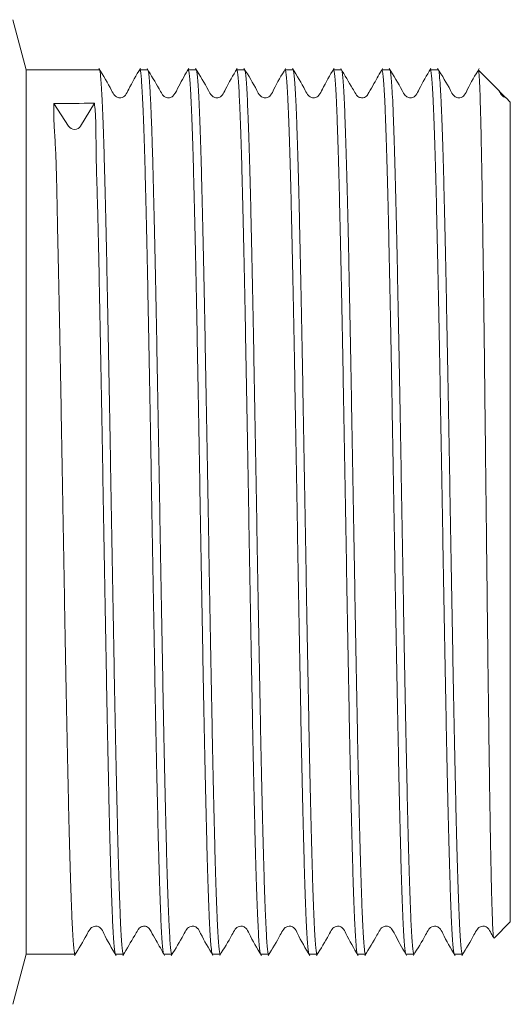
# Model space of a CAD drawing. Units: millimetres. Extents: x 164 to 242, y 92 to 256.
# Drawn here: x 227 to 242, y 95 to 126 of the extents above; entities that cross this region are included whole.
import ezdxf

# ---------------------------------------------------------------- set-up
doc = ezdxf.new("R2010")
doc.units = ezdxf.units.MM

msp = doc.modelspace()

# ---------------------------------------------------------------- linework, layer by layer
at = {"color": 7, "linetype": 'Continuous', "lineweight": 15}
for p, q in [((227.312, 124.39), (226.896, 125.94)), ((229.577, 124.39), (227.312, 124.39)), ((227.312, 96.99), (227.312, 124.39)), ((229.577, 124.384), (229.58, 124.389)), ((231.077, 124.39), (230.832, 124.39)), ((231.077, 124.383), (231.08, 124.389)), ((232.577, 124.39), (232.332, 124.39)), ((234.077, 124.39), (233.832, 124.39)), ((234.077, 124.386), (234.079, 124.39)), ((235.577, 124.39), (235.332, 124.39)), ((237.077, 124.39), (236.832, 124.39)), ((237.077, 124.385), (237.079, 124.389)), ((238.577, 124.39), (238.332, 124.39)), ((240.077, 124.39), (239.832, 124.39)), ((240.077, 124.38), (240.083, 124.386)), ((241.972, 123.73), (241.327, 124.375)), ((241.967, 123.724), (242.174, 123.518)), ((228.171, 123.343), (228.623, 122.64)), ((228.998, 122.647), (229.426, 123.352)), ((242.312, 123.39), (242.179, 123.523)), ((242.312, 97.99), (242.312, 123.39)), ((241.81, 97.489), (242.312, 97.99)), ((230.082, 96.995), (230.08, 96.991)), ((233.082, 96.998), (233.078, 96.992)), ((226.896, 95.44), (227.312, 96.99)), ((227.312, 96.99), (228.827, 96.99)), ((230.082, 96.99), (230.327, 96.99)), ((231.582, 96.99), (231.827, 96.99)), ((233.082, 96.99), (233.327, 96.99)), ((234.582, 96.99), (234.827, 96.99)), ((236.082, 96.99), (236.327, 96.99)), ((237.582, 96.99), (237.827, 96.99)), ((239.082, 96.99), (239.327, 96.99)), ((240.582, 96.99), (240.827, 96.99))]:
    msp.add_line(p, q, dxfattribs=at)
msp.add_arc((228.808, 122.768), 0.225, 214.5098, 327.4607, dxfattribs=at)
msp.add_ellipse((228.812, 110.69), major_axis=(736.268, 5.244), ratio=0.01719, start_param=1.56984, end_param=1.571544, dxfattribs=at)
for points, knots in [([(230.851, 124.43), (230.722, 124.215), (230.554, 123.937), (230.416, 123.629), (230.334, 123.552), (230.284, 123.528), (230.22, 123.516), (230.157, 123.526), (230.104, 123.547), (230.024, 123.614), (229.878, 123.924), (229.7, 124.204), (229.559, 124.426)], [0, 0, 0, 0, 0.306104, 0.397559, 0.432796, 0.462329, 0.500206, 0.523687, 0.549492, 0.57653, 0.662894, 1, 1, 1, 1]), ([(229.584, 124.376), (229.589, 124.365), (229.601, 124.339), (229.62, 124.185), (229.64, 123.932), (229.657, 123.638), (229.674, 123.287), (229.691, 122.88), (229.711, 122.307), (229.731, 121.653), (229.751, 120.925), (229.771, 120.116), (229.791, 119.24), (229.811, 118.307), (229.831, 117.325), (229.852, 116.285), (229.872, 115.208), (229.892, 114.101), (229.912, 112.976), (229.932, 111.824), (229.952, 110.666), (229.972, 109.51), (229.992, 108.37), (230.013, 107.234), (230.033, 106.126), (230.053, 105.053), (230.073, 104.025), (230.093, 103.035), (230.114, 102.101), (230.134, 101.232), (230.154, 100.433), (230.174, 99.699), (230.194, 99.045), (230.214, 98.476), (230.234, 97.996), (230.254, 97.602), (230.275, 97.302), (230.295, 97.101), (230.312, 96.998), (230.323, 97.001), (230.327, 97.002)], [0, 0, 0, 0, 0.021037, 0.04798, 0.075115, 0.102711, 0.116281, 0.143439, 0.170793, 0.197548, 0.224491, 0.251626, 0.279222, 0.305977, 0.33292, 0.360055, 0.387651, 0.414406, 0.441349, 0.468484, 0.49608, 0.522836, 0.549779, 0.576913, 0.60451, 0.631265, 0.658208, 0.685343, 0.712939, 0.739686, 0.766621, 0.793772, 0.821368, 0.848124, 0.875067, 0.902201, 0.929798, 0.956553, 0.983496, 1, 1, 1, 1]), ([(231.575, 97.005), (231.573, 97.005), (231.565, 97.006), (231.55, 97.104), (231.53, 97.303), (231.509, 97.606), (231.489, 97.999), (231.469, 98.479), (231.449, 99.051), (231.428, 99.732), (231.407, 100.499), (231.38, 101.581), (231.354, 102.757), (231.328, 104.03), (231.308, 105.058), (231.288, 106.136), (231.268, 107.245), (231.248, 108.376), (231.228, 109.516), (231.207, 110.677), (231.187, 111.835), (231.167, 112.982), (231.147, 114.106), (231.127, 115.218), (231.107, 116.295), (231.086, 117.329), (231.066, 118.311), (231.046, 119.249), (231.026, 120.123), (231.006, 120.928), (230.986, 121.657), (230.966, 122.315), (230.945, 122.888), (230.925, 123.373), (230.905, 123.765), (230.885, 124.07), (230.865, 124.274), (230.847, 124.381), (230.836, 124.379), (230.832, 124.379)], [0, 0, 0, 0, 0.007355, 0.034288, 0.061414, 0.089, 0.115746, 0.142679, 0.169805, 0.197391, 0.227456, 0.25449, 0.305741, 0.332487, 0.35942, 0.386545, 0.414132, 0.440878, 0.467811, 0.494936, 0.522523, 0.549269, 0.576202, 0.603327, 0.630914, 0.65766, 0.684593, 0.711718, 0.739305, 0.766051, 0.792984, 0.820109, 0.847696, 0.874441, 0.901374, 0.9285, 0.956087, 0.982833, 1, 1, 1, 1]), ([(232.35, 124.429), (232.244, 124.251), (232.079, 123.976), (231.937, 123.657), (231.853, 123.57), (231.813, 123.54), (231.74, 123.513), (231.643, 123.526), (231.587, 123.56), (231.552, 123.595), (231.503, 123.672), (231.344, 123.95), (231.184, 124.217), (231.058, 124.428)], [0, 0, 0, 0, 0.250669, 0.38693, 0.406423, 0.424645, 0.489725, 0.537255, 0.592789, 0.608475, 0.631473, 0.708462, 1, 1, 1, 1]), ([(231.083, 124.378), (231.09, 124.363), (231.103, 124.33), (231.125, 124.136), (231.147, 123.823), (231.17, 123.39), (231.192, 122.85), (231.214, 122.207), (231.237, 121.452), (231.258, 120.628), (231.279, 119.76), (231.299, 118.867), (231.32, 117.906), (231.34, 116.895), (231.36, 115.843), (231.38, 114.761), (231.4, 113.638), (231.42, 112.496), (231.441, 111.344), (231.46, 110.194), (231.481, 109.036), (231.501, 107.893), (231.521, 106.772), (231.541, 105.685), (231.561, 104.622), (231.582, 103.605), (231.602, 102.641), (231.622, 101.739), (231.642, 100.892), (231.662, 100.116), (231.682, 99.418), (231.702, 98.803), (231.722, 98.266), (231.743, 97.82), (231.763, 97.467), (231.783, 97.206), (231.803, 97.048), (231.818, 96.98), (231.826, 96.995), (231.827, 96.997)], [0, 0, 0, 0, 0.025305, 0.055022, 0.085542, 0.116342, 0.145807, 0.175523, 0.206043, 0.236843, 0.263576, 0.290497, 0.31761, 0.345184, 0.37191, 0.398823, 0.425951, 0.453525, 0.480259, 0.50718, 0.534293, 0.561866, 0.5886, 0.615521, 0.642634, 0.670207, 0.696941, 0.723861, 0.750975, 0.778549, 0.805282, 0.832203, 0.859316, 0.88689, 0.913623, 0.940544, 0.967657, 0.995231, 1, 1, 1, 1]), ([(233.075, 97.009), (233.063, 97.052), (233.045, 97.118), (233.02, 97.441), (233, 97.782), (232.98, 98.221), (232.959, 98.748), (232.939, 99.359), (232.919, 100.046), (232.899, 100.816), (232.879, 101.655), (232.858, 102.556), (232.839, 103.51), (232.818, 104.524), (232.798, 105.581), (232.778, 106.671), (232.758, 107.784), (232.738, 108.928), (232.718, 110.083), (232.697, 111.239), (232.678, 112.385), (232.657, 113.531), (232.637, 114.654), (232.617, 115.745), (232.597, 116.795), (232.577, 117.813), (232.557, 118.777), (232.536, 119.681), (232.516, 120.517), (232.496, 121.292), (232.476, 121.989), (232.456, 122.603), (232.436, 123.131), (232.416, 123.576), (232.395, 123.926), (232.375, 124.183), (232.355, 124.336), (232.341, 124.401), (232.333, 124.386), (232.332, 124.384)], [0, 0, 0, 0, 0.047164, 0.07393, 0.100885, 0.128031, 0.155639, 0.182406, 0.20936, 0.236507, 0.264115, 0.290881, 0.317835, 0.344982, 0.37259, 0.399357, 0.426311, 0.453458, 0.481066, 0.507832, 0.534787, 0.561933, 0.589541, 0.6163, 0.643246, 0.670409, 0.698017, 0.724783, 0.751738, 0.778884, 0.806492, 0.833259, 0.860213, 0.88736, 0.914968, 0.941734, 0.968688, 0.995835, 1, 1, 1, 1]), ([(233.85, 124.428), (233.72, 124.213), (233.552, 123.934), (233.415, 123.628), (233.332, 123.551), (233.284, 123.528), (233.22, 123.516), (233.157, 123.526), (233.104, 123.548), (233.023, 123.614), (232.878, 123.924), (232.7, 124.205), (232.558, 124.428)], [0, 0, 0, 0, 0.305831, 0.397891, 0.433733, 0.464114, 0.502468, 0.526058, 0.551912, 0.578952, 0.66508, 1, 1, 1, 1]), ([(232.583, 124.376), (232.585, 124.376), (232.593, 124.377), (232.609, 124.282), (232.629, 124.086), (232.649, 123.788), (232.669, 123.402), (232.689, 122.921), (232.709, 122.353), (232.729, 121.703), (232.749, 120.979), (232.77, 120.175), (232.79, 119.305), (232.81, 118.375), (232.83, 117.397), (232.85, 116.36), (232.87, 115.286), (232.89, 114.181), (232.911, 113.058), (232.931, 111.906), (232.951, 110.748), (232.971, 109.593), (232.991, 108.451), (233.011, 107.314), (233.032, 106.204), (233.052, 105.128), (233.072, 104.098), (233.092, 103.103), (233.112, 102.166), (233.132, 101.291), (233.152, 100.487), (233.172, 99.748), (233.193, 99.089), (233.213, 98.514), (233.233, 98.028), (233.253, 97.627), (233.273, 97.32), (233.293, 97.112), (233.311, 97.001), (233.322, 97.001), (233.327, 97.001)], [0, 0, 0, 0, 0.006747, 0.033869, 0.061436, 0.088162, 0.115076, 0.142182, 0.169749, 0.196476, 0.22339, 0.250496, 0.278062, 0.304789, 0.331703, 0.358809, 0.386376, 0.413102, 0.440016, 0.467122, 0.494689, 0.521415, 0.54833, 0.575435, 0.603002, 0.629728, 0.656642, 0.683749, 0.711315, 0.738042, 0.764956, 0.792062, 0.819629, 0.846355, 0.873269, 0.900375, 0.927942, 0.954669, 0.981583, 1, 1, 1, 1]), ([(234.575, 97.005), (234.573, 97.005), (234.565, 97.005), (234.55, 97.101), (234.53, 97.295), (234.51, 97.594), (234.49, 97.985), (234.47, 98.466), (234.45, 99.03), (234.429, 99.683), (234.409, 100.413), (234.389, 101.215), (234.369, 102.079), (234.349, 103.013), (234.329, 104), (234.309, 105.033), (234.289, 106.099), (234.268, 107.209), (234.248, 108.342), (234.228, 109.488), (234.208, 110.637), (234.188, 111.797), (234.168, 112.948), (234.148, 114.079), (234.127, 115.18), (234.107, 116.261), (234.087, 117.299), (234.067, 118.288), (234.047, 119.218), (234.027, 120.096), (234.006, 120.906), (233.986, 121.64), (233.966, 122.293), (233.946, 122.871), (233.926, 123.36), (233.906, 123.757), (233.886, 124.061), (233.865, 124.269), (233.848, 124.38), (233.836, 124.38), (233.832, 124.379)], [0, 0, 0, 0, 0.00603, 0.032798, 0.059754, 0.086901, 0.11451, 0.141278, 0.168234, 0.195382, 0.222991, 0.249759, 0.276714, 0.303862, 0.331471, 0.358238, 0.385194, 0.412342, 0.439951, 0.466719, 0.493675, 0.520822, 0.548431, 0.575199, 0.602155, 0.629302, 0.656912, 0.683679, 0.710635, 0.737783, 0.765392, 0.79216, 0.819115, 0.846263, 0.873872, 0.90064, 0.927595, 0.954743, 0.982352, 1, 1, 1, 1]), ([(235.35, 124.429), (235.221, 124.214), (235.053, 123.936), (234.915, 123.629), (234.833, 123.552), (234.784, 123.529), (234.72, 123.516), (234.657, 123.526), (234.604, 123.548), (234.523, 123.614), (234.378, 123.924), (234.2, 124.204), (234.059, 124.427)], [0, 0, 0, 0, 0.305902, 0.397673, 0.433202, 0.463127, 0.501225, 0.524757, 0.550584, 0.577624, 0.663898, 1, 1, 1, 1]), ([(234.084, 124.376), (234.089, 124.366), (234.1, 124.343), (234.119, 124.194), (234.139, 123.946), (234.159, 123.599), (234.179, 123.163), (234.199, 122.641), (234.22, 122.029), (234.24, 121.337), (234.26, 120.571), (234.28, 119.74), (234.3, 118.835), (234.32, 117.874), (234.341, 116.864), (234.36, 115.817), (234.381, 114.722), (234.401, 113.601), (234.421, 112.462), (234.441, 111.316), (234.461, 110.155), (234.481, 108.999), (234.502, 107.859), (234.522, 106.745), (234.542, 105.647), (234.562, 104.588), (234.582, 103.576), (234.602, 102.618), (234.622, 101.709), (234.642, 100.866), (234.663, 100.095), (234.683, 99.402), (234.703, 98.783), (234.723, 98.251), (234.743, 97.808), (234.763, 97.459), (234.783, 97.199), (234.804, 97.045), (234.818, 96.98), (234.826, 96.994), (234.827, 96.996)], [0, 0, 0, 0, 0.020264, 0.047194, 0.074318, 0.101902, 0.128645, 0.155576, 0.182699, 0.210283, 0.237026, 0.263957, 0.29108, 0.318664, 0.345408, 0.372339, 0.399462, 0.427046, 0.453789, 0.48072, 0.507843, 0.535427, 0.56217, 0.589101, 0.616224, 0.643808, 0.670551, 0.697481, 0.724605, 0.752189, 0.778932, 0.805863, 0.832986, 0.86057, 0.887314, 0.914245, 0.941367, 0.968951, 0.995694, 1, 1, 1, 1]), ([(236.075, 97.005), (236.07, 97.014), (236.059, 97.036), (236.04, 97.183), (236.02, 97.429), (236, 97.773), (235.98, 98.204), (235.96, 98.729), (235.94, 99.339), (235.92, 100.028), (235.9, 100.788), (235.879, 101.627), (235.859, 102.528), (235.839, 103.486), (235.819, 104.489), (235.799, 105.546), (235.779, 106.638), (235.758, 107.756), (235.739, 108.889), (235.718, 110.046), (235.698, 111.205), (235.678, 112.357), (235.658, 113.492), (235.638, 114.618), (235.618, 115.714), (235.597, 116.77), (235.577, 117.779), (235.557, 118.747), (235.537, 119.656), (235.517, 120.498), (235.497, 121.267), (235.477, 121.968), (235.457, 122.587), (235.436, 123.119), (235.416, 123.561), (235.396, 123.916), (235.376, 124.177), (235.356, 124.333), (235.341, 124.4), (235.333, 124.385), (235.332, 124.383)], [0, 0, 0, 0, 0.019396, 0.046524, 0.074112, 0.10086, 0.127796, 0.154923, 0.182512, 0.20926, 0.236196, 0.263323, 0.290912, 0.317652, 0.344591, 0.371723, 0.399311, 0.426059, 0.452995, 0.480122, 0.507711, 0.534459, 0.561394, 0.588522, 0.61611, 0.642858, 0.669794, 0.696921, 0.72451, 0.751258, 0.778193, 0.805321, 0.83291, 0.859657, 0.886593, 0.91372, 0.941309, 0.968057, 0.994992, 1, 1, 1, 1]), ([(236.851, 124.429), (236.721, 124.215), (236.554, 123.936), (236.416, 123.629), (236.333, 123.552), (236.284, 123.528), (236.22, 123.516), (236.157, 123.526), (236.104, 123.547), (236.024, 123.614), (235.878, 123.924), (235.701, 124.203), (235.559, 124.426)], [0, 0, 0, 0, 0.305597, 0.397067, 0.432395, 0.462089, 0.500085, 0.523604, 0.549437, 0.576501, 0.662946, 1, 1, 1, 1]), ([(235.584, 124.375), (235.586, 124.375), (235.594, 124.375), (235.609, 124.276), (235.629, 124.078), (235.649, 123.78), (235.67, 123.387), (235.69, 122.903), (235.71, 122.334), (235.73, 121.686), (235.75, 120.953), (235.77, 120.148), (235.79, 119.278), (235.81, 118.352), (235.831, 117.362), (235.851, 116.326), (235.871, 115.253), (235.891, 114.154), (235.911, 113.018), (235.931, 111.869), (235.951, 110.714), (235.972, 109.565), (235.992, 108.412), (236.012, 107.278), (236.032, 106.171), (236.052, 105.103), (236.072, 104.063), (236.092, 103.072), (236.113, 102.139), (236.133, 101.271), (236.153, 100.461), (236.173, 99.726), (236.193, 99.071), (236.213, 98.501), (236.234, 98.012), (236.254, 97.616), (236.274, 97.313), (236.294, 97.107), (236.314, 96.989), (236.328, 96.994), (236.334, 96.997)], [0, 0, 0, 0, 0.006329, 0.033656, 0.06015, 0.08683, 0.1137, 0.141027, 0.167522, 0.194202, 0.221072, 0.248399, 0.274893, 0.301573, 0.328443, 0.355771, 0.382265, 0.408945, 0.435815, 0.463142, 0.489636, 0.516316, 0.543187, 0.570514, 0.597008, 0.623687, 0.650558, 0.677885, 0.70438, 0.73106, 0.75793, 0.785257, 0.811751, 0.838431, 0.865301, 0.892628, 0.919122, 0.945802, 0.972673, 1, 1, 1, 1]), ([(237.576, 97.003), (237.574, 97.003), (237.566, 97.002), (237.551, 97.096), (237.531, 97.289), (237.511, 97.583), (237.49, 97.971), (237.47, 98.45), (237.45, 99.016), (237.43, 99.659), (237.41, 100.388), (237.39, 101.19), (237.37, 102.057), (237.35, 102.98), (237.329, 103.967), (237.309, 105.001), (237.289, 106.073), (237.269, 107.17), (237.249, 108.305), (237.229, 109.454), (237.209, 110.609), (237.189, 111.758), (237.168, 112.911), (237.148, 114.046), (237.128, 115.154), (237.108, 116.224), (237.088, 117.267), (237.067, 118.259), (237.047, 119.195), (237.027, 120.067), (237.007, 120.881), (236.987, 121.619), (236.967, 122.278), (236.947, 122.852), (236.927, 123.346), (236.906, 123.747), (236.886, 124.055), (236.866, 124.263), (236.848, 124.378), (236.837, 124.379), (236.832, 124.379)], [0, 0, 0, 0, 0.005989, 0.033563, 0.060289, 0.087202, 0.114331, 0.141905, 0.168639, 0.19556, 0.222673, 0.250247, 0.276981, 0.303903, 0.331016, 0.35859, 0.385323, 0.412244, 0.439358, 0.466932, 0.493666, 0.520587, 0.5477, 0.575274, 0.602008, 0.628929, 0.656042, 0.683616, 0.710342, 0.737255, 0.764384, 0.791958, 0.818692, 0.845613, 0.872726, 0.9003, 0.927034, 0.953955, 0.981069, 1, 1, 1, 1]), ([(238.351, 124.429), (238.263, 124.273), (238.123, 124.022), (237.968, 123.755), (237.903, 123.631), (237.874, 123.59), (237.85, 123.566), (237.794, 123.53), (237.711, 123.514), (237.626, 123.533), (237.576, 123.57), (237.546, 123.603), (237.499, 123.683), (237.338, 123.955), (237.182, 124.219), (237.059, 124.427)], [0, 0, 0, 0, 0.212745, 0.339622, 0.371447, 0.380265, 0.409612, 0.453945, 0.494163, 0.558431, 0.600381, 0.616086, 0.639217, 0.715801, 1, 1, 1, 1]), ([(237.084, 124.376), (237.089, 124.365), (237.101, 124.341), (237.119, 124.187), (237.14, 123.936), (237.16, 123.587), (237.18, 123.152), (237.2, 122.622), (237.22, 122.008), (237.24, 121.315), (237.26, 120.552), (237.281, 119.71), (237.301, 118.805), (237.321, 117.845), (237.341, 116.839), (237.361, 115.78), (237.381, 114.686), (237.401, 113.567), (237.421, 112.434), (237.442, 111.276), (237.462, 110.117), (237.482, 108.965), (237.502, 107.832), (237.522, 106.707), (237.542, 105.613), (237.563, 104.558), (237.582, 103.552), (237.603, 102.586), (237.623, 101.681), (237.643, 100.842), (237.663, 100.077), (237.683, 99.379), (237.704, 98.765), (237.724, 98.237), (237.744, 97.799), (237.764, 97.449), (237.784, 97.192), (237.804, 97.042), (237.818, 96.978), (237.826, 96.994), (237.827, 96.996)], [0, 0, 0, 0, 0.020787, 0.047913, 0.075501, 0.102248, 0.129182, 0.156309, 0.183897, 0.210644, 0.237578, 0.264705, 0.292292, 0.319039, 0.345974, 0.3731, 0.400688, 0.427435, 0.454369, 0.481496, 0.509083, 0.53583, 0.562764, 0.589891, 0.617479, 0.644226, 0.671161, 0.698287, 0.725875, 0.752622, 0.779556, 0.806683, 0.83427, 0.861017, 0.887951, 0.915078, 0.942666, 0.969413, 0.996348, 1, 1, 1, 1]), ([(239.075, 97.006), (239.07, 97.015), (239.059, 97.035), (239.041, 97.177), (239.021, 97.42), (239.001, 97.761), (238.981, 98.193), (238.961, 98.71), (238.94, 99.318), (238.92, 100.006), (238.9, 100.769), (238.88, 101.597), (238.86, 102.498), (238.84, 103.457), (238.82, 104.464), (238.8, 105.509), (238.779, 106.603), (238.759, 107.723), (238.739, 108.861), (238.719, 110.006), (238.699, 111.167), (238.679, 112.323), (238.658, 113.464), (238.639, 114.58), (238.618, 115.679), (238.598, 116.74), (238.578, 117.755), (238.558, 118.715), (238.538, 119.627), (238.517, 120.474), (238.497, 121.249), (238.477, 121.945), (238.457, 122.568), (238.437, 123.105), (238.417, 123.552), (238.397, 123.905), (238.377, 124.171), (238.356, 124.33), (238.341, 124.399), (238.333, 124.384), (238.332, 124.382)], [0, 0, 0, 0, 0.018363, 0.045309, 0.072447, 0.100046, 0.126804, 0.153749, 0.180888, 0.208488, 0.235246, 0.262192, 0.28933, 0.316929, 0.343687, 0.370633, 0.397771, 0.425371, 0.452121, 0.479059, 0.506213, 0.533812, 0.560571, 0.587517, 0.614655, 0.642254, 0.669012, 0.695958, 0.723096, 0.750695, 0.777454, 0.8044, 0.831538, 0.859137, 0.885895, 0.912841, 0.939979, 0.967579, 0.994337, 1, 1, 1, 1]), ([(239.85, 124.428), (239.721, 124.213), (239.553, 123.935), (239.415, 123.628), (239.333, 123.551), (239.284, 123.528), (239.22, 123.516), (239.157, 123.525), (239.104, 123.547), (239.023, 123.614), (238.878, 123.924), (238.7, 124.205), (238.558, 124.428)], [0, 0, 0, 0, 0.306312, 0.398339, 0.434079, 0.464287, 0.502518, 0.52607, 0.551895, 0.578909, 0.66496, 1, 1, 1, 1]), ([(238.583, 124.374), (238.585, 124.374), (238.594, 124.373), (238.61, 124.27), (238.63, 124.064), (238.651, 123.751), (238.672, 123.342), (238.692, 122.841), (238.713, 122.255), (238.733, 121.576), (238.754, 120.822), (238.774, 120.001), (238.794, 119.125), (238.814, 118.18), (238.834, 117.183), (238.854, 116.142), (238.874, 115.069), (238.895, 113.954), (238.915, 112.817), (238.935, 111.668), (238.955, 110.519), (238.975, 109.359), (238.995, 108.211), (239.015, 107.084), (239.035, 105.988), (239.056, 104.915), (239.076, 103.885), (239.096, 102.906), (239.116, 101.988), (239.136, 101.122), (239.156, 100.326), (239.177, 99.607), (239.197, 98.969), (239.217, 98.408), (239.237, 97.936), (239.257, 97.557), (239.277, 97.27), (239.297, 97.082), (239.314, 96.991), (239.324, 96.999), (239.327, 97.002)], [0, 0, 0, 0, 0.009083, 0.036239, 0.063591, 0.091248, 0.119323, 0.146479, 0.173831, 0.201488, 0.229564, 0.256286, 0.283195, 0.310297, 0.337859, 0.364581, 0.391491, 0.418592, 0.446154, 0.472876, 0.499786, 0.526887, 0.554449, 0.581171, 0.608081, 0.635182, 0.662744, 0.689466, 0.716376, 0.743477, 0.771039, 0.797761, 0.82467, 0.851772, 0.879335, 0.906056, 0.932966, 0.960068, 0.98763, 1, 1, 1, 1]), ([(240.575, 97.009), (240.571, 97.013), (240.561, 97.026), (240.544, 97.154), (240.523, 97.384), (240.503, 97.714), (240.483, 98.134), (240.463, 98.641), (240.443, 99.238), (240.423, 99.917), (240.403, 100.671), (240.383, 101.49), (240.362, 102.384), (240.342, 103.335), (240.322, 104.337), (240.302, 105.377), (240.282, 106.466), (240.262, 107.583), (240.241, 108.719), (240.221, 109.863), (240.201, 111.024), (240.181, 112.181), (240.161, 113.324), (240.141, 114.442), (240.121, 115.545), (240.101, 116.611), (240.08, 117.632), (240.06, 118.598), (240.04, 119.518), (240.02, 120.373), (240, 121.156), (239.98, 121.862), (239.96, 122.496), (239.939, 123.043), (239.919, 123.501), (239.899, 123.866), (239.879, 124.144), (239.858, 124.323), (239.842, 124.405), (239.833, 124.384), (239.832, 124.382)], [0, 0, 0, 0, 0.014539, 0.041497, 0.068648, 0.096261, 0.123024, 0.149975, 0.177142, 0.204754, 0.231525, 0.258484, 0.285635, 0.313247, 0.340018, 0.366977, 0.394128, 0.42174, 0.448511, 0.475469, 0.502621, 0.530233, 0.557004, 0.583963, 0.611114, 0.638726, 0.665498, 0.692456, 0.719607, 0.74722, 0.773983, 0.800946, 0.8281, 0.855713, 0.882484, 0.909443, 0.936593, 0.964206, 0.995417, 1, 1, 1, 1]), ([(241.35, 124.428), (241.22, 124.213), (241.052, 123.934), (240.915, 123.628), (240.833, 123.551), (240.784, 123.528), (240.72, 123.516), (240.657, 123.525), (240.604, 123.547), (240.523, 123.614), (240.378, 123.924), (240.2, 124.204), (240.058, 124.427)], [0, 0, 0, 0, 0.305474, 0.397437, 0.433241, 0.463594, 0.501953, 0.525554, 0.551422, 0.578484, 0.664726, 1, 1, 1, 1]), ([(240.083, 124.383), (240.09, 124.365), (240.103, 124.328), (240.124, 124.138), (240.147, 123.822), (240.17, 123.382), (240.191, 122.862), (240.211, 122.29), (240.232, 121.63), (240.252, 120.892), (240.272, 120.083), (240.292, 119.213), (240.312, 118.274), (240.332, 117.282), (240.352, 116.245), (240.372, 115.175), (240.393, 114.062), (240.413, 112.928), (240.433, 111.78), (240.453, 110.631), (240.473, 109.471), (240.493, 108.322), (240.514, 107.192), (240.533, 106.094), (240.554, 105.017), (240.574, 103.983), (240.594, 102.999), (240.614, 102.075), (240.634, 101.202), (240.654, 100.4), (240.675, 99.673), (240.695, 99.027), (240.715, 98.458), (240.735, 97.978), (240.755, 97.59), (240.775, 97.294), (240.795, 97.096), (240.813, 96.995), (240.823, 97), (240.827, 97.002)], [0, 0, 0, 0, 0.02587, 0.053448, 0.085627, 0.118134, 0.144872, 0.171797, 0.198914, 0.226492, 0.25323, 0.280155, 0.307272, 0.33485, 0.361588, 0.388513, 0.415631, 0.443209, 0.469946, 0.496871, 0.523989, 0.551567, 0.578305, 0.60523, 0.632347, 0.659925, 0.686663, 0.713588, 0.740706, 0.768284, 0.795021, 0.821946, 0.849064, 0.876642, 0.90338, 0.930305, 0.957422, 0.985, 1, 1, 1, 1]), ([(241.802, 97.494), (241.8, 97.492), (241.794, 97.484), (241.784, 97.57), (241.771, 97.747), (241.758, 98.023), (241.746, 98.388), (241.733, 98.839), (241.72, 99.372), (241.707, 99.993), (241.694, 100.689), (241.681, 101.453), (241.669, 102.281), (241.656, 103.178), (241.643, 104.13), (241.63, 105.124), (241.617, 106.156), (241.604, 107.233), (241.592, 108.336), (241.579, 109.449), (241.566, 110.57), (241.553, 111.707), (241.54, 112.837), (241.527, 113.946), (241.515, 115.032), (241.502, 116.101), (241.489, 117.132), (241.476, 118.112), (241.463, 119.04), (241.451, 119.921), (241.438, 120.736), (241.425, 121.476), (241.412, 122.141), (241.399, 122.734), (241.386, 123.239), (241.373, 123.654), (241.361, 123.98), (241.348, 124.213), (241.336, 124.348), (241.328, 124.365), (241.325, 124.373)], [0, 0, 0, 0, 0.011557, 0.037537, 0.063696, 0.09042, 0.117338, 0.143429, 0.1697, 0.196538, 0.223572, 0.249751, 0.27611, 0.303038, 0.330161, 0.356454, 0.382928, 0.409974, 0.437217, 0.463602, 0.490169, 0.517309, 0.544647, 0.571138, 0.597812, 0.625061, 0.65251, 0.679097, 0.705867, 0.733215, 0.760761, 0.787458, 0.814339, 0.841801, 0.869463, 0.896249, 0.92322, 0.950773, 0.978527, 1, 1, 1, 1]), ([(242.177, 123.526), (242.17, 123.527), (242.144, 123.53), (242.101, 123.55), (242.027, 123.61), (241.993, 123.68), (241.969, 123.731)], [0, 0, 0, 0, 0.069869, 0.258775, 0.457291, 1, 1, 1, 1]), ([(228.171, 123.343), (228.169, 123.188), (228.164, 122.878), (228.202, 122.306), (228.236, 121.66), (228.256, 120.934), (228.271, 120.13), (228.289, 119.259), (228.31, 118.328), (228.331, 117.349), (228.351, 116.312), (228.371, 115.236), (228.391, 114.131), (228.411, 113.006), (228.432, 111.854), (228.452, 110.696), (228.472, 109.541), (228.492, 108.4), (228.512, 107.264), (228.532, 106.155), (228.552, 105.081), (228.572, 104.052), (228.593, 103.06), (228.613, 102.125), (228.633, 101.254), (228.653, 100.453), (228.673, 99.717), (228.694, 99.061), (228.714, 98.49), (228.734, 98.008), (228.754, 97.611), (228.774, 97.308), (228.794, 97.105), (228.812, 96.999), (228.823, 97.001), (228.827, 97.001)], [0, 0, 0, 0, 0.0303139, 0.0608678, 0.0910378, 0.1214196, 0.152017, 0.1831305, 0.2133912, 0.2438635, 0.2745524, 0.3057617, 0.3360593, 0.3665693, 0.3972968, 0.4285466, 0.4588443, 0.4893544, 0.5200819, 0.5513318, 0.5816295, 0.6121397, 0.6428673, 0.6741172, 0.7044145, 0.7349243, 0.7656527, 0.7969027, 0.8272004, 0.8577106, 0.8884382, 0.9196882, 0.9499859, 0.980496, 1, 1, 1, 1]), ([(230.075, 97.004), (230.07, 97.015), (230.058, 97.04), (230.039, 97.196), (230.019, 97.446), (229.999, 97.795), (229.979, 98.236), (229.959, 98.765), (229.939, 99.374), (229.918, 100.071), (229.898, 100.842), (229.878, 101.681), (229.858, 102.579), (229.838, 103.544), (229.818, 104.558), (229.798, 105.613), (229.778, 106.698), (229.757, 107.823), (229.737, 108.965), (229.717, 110.118), (229.697, 111.267), (229.677, 112.425), (229.657, 113.567), (229.636, 114.687), (229.616, 115.772), (229.596, 116.832), (229.576, 117.845), (229.557, 118.805), (229.537, 119.703), (229.513, 120.545), (229.487, 121.391), (229.474, 122.16), (229.471, 122.834), (229.448, 123.191), (229.426, 123.351), (229.426, 123.352)], [0, 0, 0, 0, 0.025051, 0.055639, 0.086441, 0.117463, 0.149012, 0.1796, 0.210402, 0.241424, 0.272973, 0.303561, 0.334362, 0.365385, 0.396934, 0.427522, 0.458324, 0.489346, 0.520895, 0.551483, 0.582285, 0.613307, 0.644857, 0.675444, 0.706247, 0.737268, 0.768818, 0.799405, 0.830207, 0.861229, 0.892778, 0.932544, 0.9661, 0.999953, 1, 1, 1, 1]), ([(228.809, 96.954), (228.942, 97.167), (229.114, 97.442), (229.263, 97.743), (229.339, 97.822), (229.386, 97.847), (229.448, 97.863), (229.512, 97.858), (229.567, 97.839), (229.653, 97.776), (229.793, 97.459), (229.964, 97.176), (230.101, 96.951)], [0, 0, 0, 0, 0.30388, 0.394606, 0.429328, 0.459175, 0.497343, 0.521086, 0.547356, 0.5751, 0.662441, 1, 1, 1, 1]), ([(230.309, 96.953), (230.432, 97.161), (230.588, 97.424), (230.749, 97.697), (230.796, 97.776), (230.826, 97.81), (230.876, 97.847), (230.961, 97.867), (231.045, 97.849), (231.095, 97.819), (231.122, 97.791), (231.133, 97.777), (231.154, 97.748), (231.217, 97.627), (231.374, 97.357), (231.513, 97.107), (231.601, 96.951)], [0, 0, 0, 0, 0.284218, 0.360809, 0.383942, 0.399646, 0.441593, 0.505854, 0.546064, 0.590385, 0.613733, 0.619733, 0.628549, 0.66037, 0.787247, 1, 1, 1, 1]), ([(231.808, 96.952), (231.941, 97.164), (232.113, 97.439), (232.262, 97.741), (232.338, 97.821), (232.386, 97.847), (232.448, 97.863), (232.511, 97.858), (232.566, 97.839), (232.653, 97.775), (232.793, 97.459), (232.964, 97.176), (233.1, 96.952)], [0, 0, 0, 0, 0.304256, 0.394393, 0.428458, 0.457367, 0.494993, 0.518605, 0.544809, 0.572537, 0.660096, 1, 1, 1, 1]), ([(233.308, 96.953), (233.441, 97.165), (233.613, 97.441), (233.763, 97.741), (233.838, 97.821), (233.886, 97.847), (233.948, 97.863), (234.011, 97.858), (234.066, 97.838), (234.153, 97.775), (234.293, 97.459), (234.464, 97.177), (234.6, 96.952)], [0, 0, 0, 0, 0.30333, 0.393544, 0.427854, 0.457172, 0.495076, 0.518769, 0.54503, 0.572804, 0.660474, 1, 1, 1, 1]), ([(234.809, 96.954), (234.942, 97.166), (235.114, 97.442), (235.263, 97.742), (235.339, 97.822), (235.386, 97.847), (235.448, 97.863), (235.512, 97.858), (235.566, 97.839), (235.653, 97.775), (235.793, 97.459), (235.964, 97.176), (236.1, 96.951)], [0, 0, 0, 0, 0.303467, 0.394056, 0.428718, 0.458514, 0.496676, 0.520426, 0.54671, 0.574477, 0.661953, 1, 1, 1, 1]), ([(236.309, 96.954), (236.442, 97.166), (236.614, 97.442), (236.763, 97.742), (236.839, 97.822), (236.886, 97.847), (236.948, 97.863), (237.012, 97.858), (237.067, 97.839), (237.153, 97.776), (237.293, 97.459), (237.465, 97.176), (237.601, 96.95)], [0, 0, 0, 0, 0.304434, 0.395151, 0.429771, 0.459441, 0.497479, 0.521181, 0.547421, 0.575139, 0.662394, 1, 1, 1, 1]), ([(237.808, 96.952), (237.934, 97.164), (238.094, 97.43), (238.253, 97.708), (238.302, 97.785), (238.337, 97.82), (238.393, 97.854), (238.49, 97.867), (238.563, 97.84), (238.603, 97.811), (238.687, 97.723), (238.829, 97.405), (238.994, 97.129), (239.1, 96.951)], [0, 0, 0, 0, 0.2915251, 0.3685095, 0.3915057, 0.4071925, 0.4627276, 0.510256, 0.5753242, 0.5935333, 0.6130188, 0.7492869, 1, 1, 1, 1]), ([(239.308, 96.953), (239.441, 97.165), (239.613, 97.44), (239.762, 97.741), (239.838, 97.822), (239.886, 97.847), (239.948, 97.863), (240.011, 97.858), (240.066, 97.839), (240.153, 97.776), (240.293, 97.459), (240.464, 97.177), (240.6, 96.952)], [0, 0, 0, 0, 0.303633, 0.393735, 0.4278781, 0.4569423, 0.4946859, 0.5183362, 0.5445711, 0.5723293, 0.6600019, 1, 1, 1, 1]), ([(240.809, 96.953), (240.941, 97.166), (241.114, 97.441), (241.263, 97.742), (241.339, 97.822), (241.386, 97.847), (241.448, 97.863), (241.512, 97.858), (241.566, 97.839), (241.653, 97.776), (241.707, 97.645), (241.77, 97.539), (241.798, 97.491)], [0, 0, 0, 0, 0.41467, 0.538103, 0.585114, 0.625338, 0.677169, 0.709526, 0.745373, 0.783267, 0.902756, 1, 1, 1, 1])]:
    msp.add_open_spline(points, degree=3, knots=knots, dxfattribs=at)

doc.saveas('drawing.dxf')
